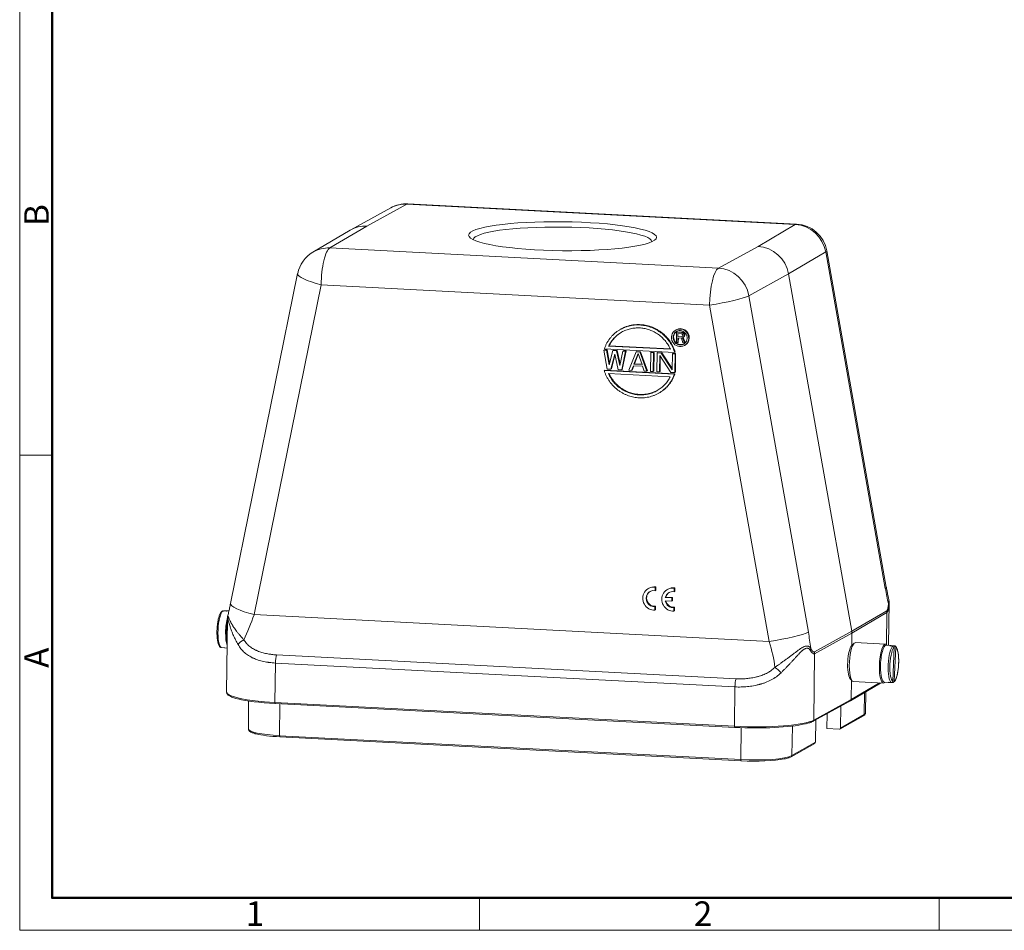
# Model space of a CAD drawing. Units: millimetres. Extents: x 2051 to 2645, y 481 to 901.
# Drawn here: x 2051 to 2263, y 481 to 677 of the extents above; entities that cross this region are included whole.
import ezdxf

# ---------------------------------------------------------------- set-up
doc = ezdxf.new("R2010")
doc.units = ezdxf.units.MM
doc.header["$LTSCALE"] = 65.395
doc.layers.add('1', color=7, linetype='CONTINUOUS', true_color=0xffffff)
doc.layers.add('Dim', color=3, linetype='CONTINUOUS', lineweight=15)
doc.layers.add('图框', color=7, linetype='CONTINUOUS', lineweight=20)
doc.styles.add('Romans字体', font='romans.shx', dxfattribs={"width": 0.75})

# ---------------------------------------------------------------- blocks, each defined once
blk = doc.blocks.new('A4图框-NEW')
at = {"layer": '图框', "color": 1, "lineweight": 18}
for p, q in [((833.41, 690.53), (833.41, 480.53)), ((833.41, 480.53), (1130.41, 480.53))]:
    blk.add_line(p, q, dxfattribs=at)
at = {"layer": '图框', "lineweight": 50}
for p, q in [((836.91, 484.02), (836.91, 675.02)), ((836.85, 484.03), (1126.93, 484.03))]:
    blk.add_line(p, q, dxfattribs=at)
at = {"layer": '图框', "color": 6}
for p, q in [((836.91, 531.71), (833.41, 531.71)), ((882.95, 484.03), (882.95, 480.53)), ((932.48, 484.03), (932.48, 480.53))]:
    blk.add_line(p, q, dxfattribs=at)
at = {"layer": '图框', "color": 6, "char_height": 2.65, "width": 2.5579, "attachment_point": 1, "rotation": 90, "style": 'Romans字体'}
for s, insert in [('B', (833.9, 556.37)), ('A', (833.9, 508.79))]:
    blk.add_mtext(s, dxfattribs=dict(at, insert=insert))
at = {"layer": '图框', "color": 6, "char_height": 2.65, "width": 2.5579, "attachment_point": 1, "style": 'Romans字体'}
for s, insert in [('1', (857.76, 483.65)), ('2', (906.03, 483.65))]:
    blk.add_mtext(s, dxfattribs=dict(at, insert=insert))

msp = doc.modelspace()

# ---------------------------------------------------------------- linework, layer by layer
at = {"layer": '1', "color": 0, "linetype": 'Continuous', "lineweight": 20}
for p, q in [((2134.05, 636.94), (2125.49, 632.24)), ((2217.76, 632.58), (2134.05, 636.94)), ((2218.05, 632.66), (2134.33, 637.01)), ((2130.6, 636.16), (2122.04, 631.46)), ((2125.49, 632.24), (2117.49, 627.52)), ((2209.76, 627.86), (2217.76, 632.58)), ((2121.87, 631.36), (2113.86, 626.63)), ((2117.49, 627.52), (2201.21, 623.17)), ((2201.21, 623.17), (2209.76, 627.86)), ((2216.34, 621.92), (2224.35, 626.65)), ((2237.18, 554.18), (2224.35, 626.65)), ((2237.4, 554.42), (2224.57, 626.89)), ((2110.56, 622), (2096.1, 550.95)), ((2207.77, 617.22), (2216.34, 621.92)), ((2216.34, 621.92), (2229.96, 544.94)), ((2115.62, 619.58), (2101.16, 548.53)), ((2115.62, 619.58), (2199.33, 615.23)), ((2207.77, 617.22), (2220.6, 544.75)), ((2212.16, 542.76), (2199.33, 615.23)), ((2180.17, 610.01), (2180.04, 609.94)), ((2192.14, 609.91), (2192.01, 609.84)), ((2192.14, 609.91), (2192.14, 609.91)), ((2192.18, 607.17), (2192.2, 609.38)), ((2192.33, 609.45), (2192.2, 609.38)), ((2193.28, 609.33), (2192.2, 609.38)), ((2192.33, 609.45), (2193.41, 609.4)), ((2192.49, 608.44), (2192.5, 609.07)), ((2193.24, 609.03), (2192.5, 609.07)), ((2193.37, 608.99), (2193.24, 609.03)), ((2193.41, 609.4), (2193.28, 609.33)), ((2193.51, 609.27), (2193.28, 609.33)), ((2193.46, 608.91), (2193.37, 608.99)), ((2193.41, 609.4), (2193.64, 609.34)), ((2193.55, 608.79), (2193.46, 608.91)), ((2193.64, 609.34), (2193.51, 609.27)), ((2193.69, 609.12), (2193.51, 609.27)), ((2193.64, 609.34), (2193.82, 609.19)), ((2193.82, 609.19), (2193.69, 609.12)), ((2193.82, 608.92), (2193.69, 609.12)), ((2193.82, 609.19), (2193.95, 608.99)), ((2193.95, 608.99), (2193.82, 608.92)), ((2193.87, 608.78), (2193.82, 608.92)), ((2193.95, 608.99), (2193.99, 608.85)), ((2192.45, 607.15), (2192.18, 607.17)), ((2192.46, 608.14), (2192.45, 607.15)), ((2192.58, 607.23), (2192.45, 607.15)), ((2193.23, 608.1), (2192.46, 608.14)), ((2193.29, 608.4), (2192.47, 608.44)), ((2192.59, 608.14), (2192.58, 607.23)), ((2193.58, 607.1), (2193.23, 608.1)), ((2193.29, 608.4), (2193.48, 608.5)), ((2193.48, 608.5), (2193.55, 608.59)), ((2193.5, 608.18), (2193.68, 608.27)), ((2193.5, 608.18), (2193.89, 607.08)), ((2193.56, 608.73), (2193.55, 608.79)), ((2193.55, 608.59), (2193.56, 608.64)), ((2193.56, 608.64), (2193.56, 608.73)), ((2193.89, 607.08), (2193.58, 607.1)), ((2193.63, 608.25), (2194.02, 607.15)), ((2193.68, 608.27), (2193.82, 608.45)), ((2193.81, 608.34), (2193.68, 608.27)), ((2193.94, 608.52), (2193.81, 608.34)), ((2193.82, 608.45), (2193.86, 608.59)), ((2193.94, 608.52), (2193.82, 608.45)), ((2193.86, 608.59), (2193.87, 608.78)), ((2193.99, 608.66), (2193.86, 608.59)), ((2193.99, 608.85), (2193.87, 608.78)), ((2194.02, 607.15), (2193.89, 607.08)), ((2193.99, 608.66), (2193.94, 608.52)), ((2193.99, 608.85), (2193.99, 608.66)), ((2176.68, 605.58), (2176.55, 605.51)), ((2176.55, 605.51), (2177.13, 605.48)), ((2177.28, 601.42), (2176.55, 605.51)), ((2191.77, 605.02), (2176.66, 605.81)), ((2176.68, 605.58), (2177.26, 605.55)), ((2177.26, 605.55), (2177.13, 605.48)), ((2177.13, 605.48), (2177.68, 602.35)), ((2177.26, 605.55), (2177.76, 602.67)), ((2177.7, 606.47), (2177.57, 606.4)), ((2190.87, 605.7), (2177.57, 606.4)), ((2177.68, 602.35), (2178.49, 605.41)), ((2190.83, 605.79), (2177.7, 606.47)), ((2178.62, 605.48), (2178.49, 605.41)), ((2178.49, 605.41), (2179.27, 605.37)), ((2178.62, 605.48), (2179.39, 605.44)), ((2179.39, 605.44), (2179.27, 605.37)), ((2179.27, 605.37), (2180.01, 602.23)), ((2179.39, 605.44), (2180.07, 602.56)), ((2180.01, 602.23), (2180.62, 605.3)), ((2181.21, 605.27), (2180.38, 601.26)), ((2181.33, 605.34), (2180.51, 601.33)), ((2180.75, 605.37), (2180.62, 605.3)), ((2181.21, 605.27), (2180.62, 605.3)), ((2180.75, 605.37), (2181.33, 605.34)), ((2181.21, 605.27), (2181.33, 605.34)), ((2181.93, 601.18), (2183.53, 605.15)), ((2183.02, 602.5), (2183.92, 604.78)), ((2183.15, 602.57), (2183.96, 604.65)), ((2183.66, 605.22), (2183.53, 605.15)), ((2183.53, 605.15), (2184.31, 605.11)), ((2183.66, 605.22), (2184.44, 605.18)), ((2183.92, 604.78), (2184.76, 602.41)), ((2184.44, 605.18), (2184.31, 605.11)), ((2184.31, 605.11), (2185.81, 600.97)), ((2184.44, 605.18), (2185.94, 601.05)), ((2186.59, 600.93), (2186.64, 604.99)), ((2186.76, 605.06), (2186.64, 604.99)), ((2186.64, 604.99), (2187.22, 604.95)), ((2186.76, 605.06), (2187.35, 605.03)), ((2187.22, 604.95), (2187.17, 600.9)), ((2187.35, 605.03), (2187.22, 604.95)), ((2187.35, 605.03), (2187.3, 600.98)), ((2187.95, 600.86), (2187.99, 604.91)), ((2188.12, 604.99), (2187.99, 604.91)), ((2187.99, 604.91), (2188.87, 604.87)), ((2188.12, 604.99), (2189, 604.94)), ((2189, 604.94), (2188.87, 604.87)), ((2188.87, 604.87), (2191.25, 601.3)), ((2189, 604.94), (2191.26, 601.56)), ((2191.25, 601.3), (2191.29, 604.74)), ((2191.42, 604.82), (2191.29, 604.74)), ((2191.87, 604.71), (2191.29, 604.74)), ((2191.42, 604.82), (2192, 604.79)), ((2191.77, 605.02), (2191.9, 605.1)), ((2191.87, 604.71), (2191.83, 600.66)), ((2191.87, 604.71), (2192, 604.79)), ((2192, 604.79), (2191.96, 600.73)), ((2193.91, 606.49), (2194.04, 606.57)), ((2178.87, 604.61), (2178.06, 601.38)), ((2178.92, 604.38), (2178.18, 601.45)), ((2179.61, 601.3), (2178.87, 604.61)), ((2183.02, 602.5), (2183.15, 602.57)), ((2184.73, 602.49), (2183.15, 602.57)), ((2188.57, 604.37), (2188.53, 600.83)), ((2190.95, 600.71), (2188.57, 604.37)), ((2188.7, 604.17), (2188.66, 600.91)), ((2176.6, 601.15), (2176.73, 601.22)), ((2176.6, 601.15), (2191.72, 600.36)), ((2176.73, 601.22), (2191.85, 600.43)), ((2178.06, 601.38), (2177.28, 601.42)), ((2177.5, 600.47), (2190.81, 599.78)), ((2178.18, 601.45), (2178.06, 601.38)), ((2180.38, 601.26), (2179.61, 601.3)), ((2180.51, 601.33), (2180.38, 601.26)), ((2182.52, 601.15), (2181.93, 601.18)), ((2182.92, 602.16), (2182.52, 601.15)), ((2182.65, 601.22), (2182.52, 601.15)), ((2183.01, 602.16), (2182.65, 601.22)), ((2184.86, 602.06), (2182.92, 602.16)), ((2184.76, 602.41), (2183.02, 602.5)), ((2185.23, 601), (2184.86, 602.06)), ((2185.81, 600.97), (2185.23, 601)), ((2185.94, 601.05), (2185.81, 600.97)), ((2187.17, 600.9), (2186.59, 600.93)), ((2187.17, 600.9), (2187.3, 600.98)), ((2188.53, 600.83), (2187.95, 600.86)), ((2188.66, 600.91), (2188.53, 600.83)), ((2191.83, 600.66), (2190.95, 600.71)), ((2191.85, 600.43), (2191.72, 600.36)), ((2191.96, 600.73), (2191.83, 600.66)), ((2188.33, 596.23), (2188.46, 596.3)), ((2186.21, 554.22), (2186.08, 554.15)), ((2187.58, 554.42), (2187.71, 554.5)), ((2187.58, 553.68), (2187.58, 554.42)), ((2187.58, 553.68), (2187.7, 553.75)), ((2187.7, 553.75), (2187.71, 554.5)), ((2190.31, 554.01), (2190.19, 553.94)), ((2191.68, 553.46), (2191.69, 554.21)), ((2191.69, 554.21), (2191.82, 554.28)), ((2191.81, 553.54), (2191.82, 554.28)), ((2189.77, 552.22), (2189.9, 552.29)), ((2191.19, 552.15), (2189.77, 552.22)), ((2191.31, 552.22), (2189.9, 552.29)), ((2191.18, 551.41), (2191.19, 552.15)), ((2191.19, 552.15), (2191.31, 552.22)), ((2191.3, 551.48), (2191.31, 552.22)), ((2191.68, 553.46), (2191.81, 553.54)), ((2187.53, 549.51), (2187.54, 550.25)), ((2187.53, 549.51), (2187.66, 549.58)), ((2187.54, 550.25), (2187.67, 550.33)), ((2187.66, 549.58), (2187.67, 550.33)), ((2189.77, 551.48), (2191.18, 551.41)), ((2191.18, 551.41), (2191.3, 551.48)), ((2191.64, 550.04), (2191.77, 550.11)), ((2191.64, 549.29), (2191.64, 550.04)), ((2191.76, 549.37), (2191.77, 550.11)), ((2237.89, 541.93), (2237.99, 551.08)), ((2095.12, 549.28), (2094.44, 549.32)), ((2094.74, 549.34), (2095.19, 549.32)), ((2095.43, 547.71), (2095.25, 531.84)), ((2095.74, 549.32), (2095.3, 549.34)), ((2095.43, 547.74), (2095.43, 547.73)), ((2101.16, 548.53), (2212.16, 542.76)), ((2191.64, 549.29), (2191.76, 549.37)), ((2229.96, 544.94), (2237.5, 549.37)), ((2237.53, 548.99), (2230, 544.57)), ((2237.46, 542.01), (2237.53, 548.99)), ((2221.91, 540.5), (2229.96, 544.94)), ((2230, 544.57), (2221.94, 540.12)), ((2229.97, 541.91), (2230, 544.57)), ((2094.1, 541.42), (2094.77, 541.38)), ((2094.89, 541.35), (2095.36, 541.32)), ((2230.44, 542.37), (2229.94, 541.89)), ((2237.2, 542.16), (2230.72, 542.5)), ((2238.35, 541.9), (2237.38, 541.95)), ((2237.51, 541.94), (2237.47, 542)), ((2238.84, 541.81), (2238.16, 541.84)), ((2238.46, 541.83), (2238.46, 541.87)), ((2238.46, 541.87), (2239.14, 541.83)), ((2239.11, 541.49), (2238.8, 534.2)), ((2239.1, 534.22), (2239.42, 541.51)), ((2205.03, 534.72), (2106, 539.87)), ((2221.78, 525.81), (2221.94, 540.12)), ((2105.66, 529.64), (2105.75, 538.11)), ((2204.79, 532.97), (2105.75, 538.11)), ((2229.57, 534.8), (2230.02, 534.27)), ((2204.69, 524.49), (2204.79, 532.97)), ((2229.69, 529.99), (2236.16, 533.8)), ((2229.83, 530.23), (2229.88, 534.43)), ((2235.91, 533.82), (2229.83, 530.23)), ((2230.29, 534.11), (2236.76, 533.77)), ((2236.96, 533.96), (2237.93, 533.91)), ((2236.96, 533.96), (2236.96, 533.96)), ((2237.04, 533.9), (2237.1, 533.96)), ((2237.82, 533.95), (2238.49, 533.91)), ((2238.8, 533.93), (2238.63, 533.94)), ((2232.59, 527), (2232.69, 531.75)), ((2232.89, 527.35), (2232.99, 531.93)), ((2100, 529.93), (2099.99, 523.88)), ((2204.69, 524.49), (2105.66, 529.64)), ((2105.72, 529.38), (2204.75, 524.23)), ((2106.74, 529.33), (2106.68, 522.46)), ((2221.64, 525.56), (2229.69, 529.98)), ((2229.83, 530.23), (2221.78, 525.81)), ((2227.61, 528.84), (2227.51, 524.11)), ((2224.62, 527.2), (2224.61, 523.97)), ((2227.37, 523.87), (2232.45, 526.76)), ((2232.59, 527), (2227.51, 524.11)), ((2206.09, 524.18), (2206.03, 517.3)), ((2217.17, 524.53), (2217.04, 518.16)), ((2222.12, 521.05), (2222.22, 525.88)), ((2106.68, 522.46), (2206.03, 517.3)), ((2106.74, 522.21), (2206.09, 517.04)), ((2227.22, 523.84), (2224.61, 523.97)), ((2216.9, 517.92), (2221.98, 520.81)), ((2217.04, 518.16), (2222.12, 521.05))]:
    msp.add_line(p, q, dxfattribs=at)
for centre, start, end in [((2133.97, 630.02), 87.0239, 118.7513), ((2217.68, 625.67), 10.0388, 87.0239), ((2117.42, 620.6), 120.5514, 168.497)]:
    msp.add_arc(centre, 7, start, end, dxfattribs=at)
for centre, major_axis, ratio, start_param, end_param in [((2133.97, 630.02), (3.37, -6.14), 0.953134, 2.607647, 3.141594), ((2133.97, 630.02), (0.36, 6.99), 0.251952, 6.283171, 6.442975), ((2125.42, 625.33), (-3.46, 6.08), 0.955429, 5.734231, 6.298211), ((2217.68, 625.67), (-0.36, -6.99), 0.251952, 3.141578, 3.301382), ((2217.68, 625.67), (3.56, -6.03), 0.957614, 1.198813, 2.57763), ((2167.62, 629.06), (-19.25, 0.22), 0.153977, 3.148431, 6.276378), ((2117.42, 620.6), (-3.56, 6.03), 0.957614, 5.719223, 6.283202), ((2117.42, 620.6), (0.36, 6.99), 0.251952, 0.159789, 1.730586), ((2209.68, 620.95), (-3.46, 6.08), 0.955429, 4.355414, 5.734231), ((2217.68, 625.67), (-6.89, -1.22), 0.103074, 2.868415, 3.141607), ((2117.42, 620.6), (-6.86, 1.4), 0.199223, 0.000016, 1.34652), ((2201.13, 616.25), (-0.36, -6.99), 0.251952, 3.301382, 4.872178), ((2201.13, 616.25), (-3.37, 6.14), 0.953134, 4.370422, 5.74924), ((2201.13, 616.25), (-6.89, -1.22), 0.103074, 1.288892, 2.850962), ((2193.09, 608.24), (0.78, -1.36), 0.955411, 3.190909, 6.233934), ((2193.09, 608.24), (-0.95, 1.67), 0.955411, 4.163821, 6.283185), ((2193.09, 608.24), (-0.95, 1.67), 0.955411, 3.141527, 4.163821), ((2187.32, 551.98), (1.24, -2.17), 0.955411, 2.492857, 5.834785), ((2187.32, 551.98), (-0.87, 1.52), 0.955411, 5.59127, 9.019558), ((2187.44, 552.05), (1.24, -2.17), 0.955411, 2.492857, 3.141609), ((2191.42, 551.76), (1.24, -2.17), 0.955411, 2.492857, 5.834785), ((2191.55, 551.84), (1.24, -2.17), 0.955411, 2.492857, 3.141609), ((2230.51, 553.2), (-6.89, -1.22), 0.103074, 2.868415, 3.141607), ((2241.28, 556.59), (-2.46, 16.63), 0.263452, 1.677523, 1.884441), ((2187.44, 552.05), (-0.87, 1.52), 0.955411, 0.044202, 2.736372), ((2191.42, 551.76), (-0.87, 1.52), 0.955411, 5.59127, 7.089453), ((2191.55, 551.84), (-0.87, 1.52), 0.955411, 0.044184, 0.806268), ((2102.96, 549.55), (-6.86, 1.4), 0.199223, 0.000016, 1.34652), ((2191.42, 551.76), (-0.87, 1.52), 0.955411, 1.238189, 2.736372), ((2191.55, 551.84), (-0.87, 1.52), 0.955411, 1.285616, 2.736372), ((2236.87, 552.54), (-0.48, 3.26), 0.268355, 3.325471, 4.126416), ((2094.42, 545.38), (0.21, 3.99), 0.251952, 0.184226, 3.024682), ((2096.06, 545.29), (0.21, 3.99), 0.251952, 0.857223, 2.599138), ((2095.1, 545.34), (0.21, 3.99), 0.251952, 0.000001, 0.184226), ((2098.86, 547.13), (3.62, 9.31), 0.167496, 4.332524, 4.927467), ((2096.26, 545.28), (0.22, 4.19), 0.251952, 1.08008, 2.381092), ((2099.38, 542.25), (1.8, 0.88), 0.479458, 1.565281, 2.468006), ((2213.96, 543.78), (-6.89, -1.22), 0.103074, 1.288892, 2.850962), ((2216.22, 542.34), (-2.45, 16.62), 0.280018, 4.609023, 4.816049), ((2228.06, 544.67), (-0.99, 1.74), 0.955434, 4.163493, 4.355472), ((2095.1, 545.34), (0.21, 3.99), 0.251952, 3.024682, 3.141593), ((2209.58, 541.38), (-2.84, 9.61), 0.286382, 4.176674, 4.771617), ((2221.41, 543.75), (-0.47, 3.26), 0.28503, 2.371717, 3.172661), ((2230, 538.33), (0.19, 3.67), 0.251952, 0.263462, 2.878151), ((2230.5, 538.3), (-0.22, -4.19), 0.251952, 3.141652, 6.283146), ((2236.98, 537.97), (-0.22, -4.19), 0.251952, 2.878151, 4.872178), ((2237.17, 537.96), (-0.21, -3.99), 0.251952, 3.141553, 4.872178), ((2238.82, 537.87), (-0.21, -3.99), 0.251952, 3.325818, 6.166274), ((2238.14, 537.91), (-0.21, -3.99), 0.251952, 3.024682, 3.325818), ((2239.11, 537.86), (-0.19, -3.7), 0.251952, 3.338131, 3.968129), ((2239.11, 537.86), (-0.19, -3.7), 0.251952, 0.196539, 3.012368), ((2106.27, 538.41), (-0.1, -2), 0.251952, 3.902079, 4.872178), ((2239.11, 537.86), (-0.19, -3.7), 0.251952, 3.968129, 5.498753), ((2213.81, 536.3), (1.5, -1.32), 0.210359, 1.124491, 2.027215), ((2236.98, 537.97), (-0.22, -4.19), 0.251952, 4.872178, 6.283185), ((2237.17, 537.96), (-0.21, -3.99), 0.251952, 4.872178, 6.283185), ((2205.3, 533.26), (-0.1, -2), 0.251952, 3.902079, 4.872178), ((2239.11, 537.86), (-0.19, -3.7), 0.251952, 5.498753, 6.153961), ((2236.98, 537.97), (-0.22, -4.19), 0.251952, 0, 0.263462), ((2238.14, 537.91), (-0.21, -3.99), 0.251952, 6.166274, 6.400093), ((2109.25, 531.68), (14, -0.16), 0.153977, 3.141604, 4.454548), ((2109.25, 531.39), (13.7, -0.16), 0.153977, 3.711931, 4.454548), ((2105.73, 529.68), (-0.016, -0.3), 0.251952, 4.872178, 6.283171), ((2229.54, 530.25), (-0.148, 0.261), 0.955428, 3.126871, 4.163449), ((2232.3, 527.02), (0.148, -0.261), 0.955411, 0.000011, 1.013502), ((2223.89, 527.46), (9, -0.1), 0.153977, 6.025345, 6.281826), ((2208.28, 526.53), (14, -0.16), 0.153977, 4.454548, 6.016618), ((2204.77, 524.53), (-0.016, -0.3), 0.251952, 4.872178, 6.283171), ((2204.77, 524.53), (-0.016, -0.3), 0.251952, 6.283171, 6.442975), ((2208.28, 526.24), (13.7, -0.16), 0.153977, 4.454548, 5.719556), ((2221.49, 525.83), (0.144, -0.263), 0.953176, 6.282779, 7.319774), ((2227.22, 524.13), (-0.148, 0.261), 0.955411, 2.593025, 4.155094), ((2108.99, 523.78), (-9, 0.1), 0.153977, 0.001365, 1.312956), ((2108.99, 523.48), (8.7, -0.1), 0.153977, 3.709034, 4.454548), ((2106.76, 522.51), (-0.016, -0.3), 0.251952, 4.880905, 6.28318), ((2221.83, 521.07), (0.148, -0.261), 0.955411, 0.000011, 1.013502), ((2208.34, 518.61), (-9, 0.1), 0.153977, 1.312956, 2.883752), ((2216.75, 518.18), (0.148, -0.261), 0.955411, 6.282855, 7.296687), ((2206.11, 517.34), (0.016, 0.3), 0.251952, 1.739312, 3.141587), ((2206.11, 517.34), (0.016, 0.3), 0.251952, 3.141587, 3.301382), ((2208.34, 518.32), (8.7, -0.1), 0.153977, 4.454548, 5.652575)]:
    msp.add_ellipse(centre, major_axis=major_axis, ratio=ratio, start_param=start_param, end_param=end_param, dxfattribs=at)
for centre, major_axis, ratio in [((2167.63, 630.05), (20.25, -0.23), 0.153977), ((2192.96, 608.17), (-0.95, 1.67), 0.955411), ((2192.96, 608.17), (-0.78, 1.36), 0.955411)]:
    msp.add_ellipse(centre, major_axis=major_axis, ratio=ratio, dxfattribs=at)
at = {"layer": '1', "color": 0, "linetype": 'Continuous', "lineweight": 20, "extrusion": (-2e-16, -5e-16, -1)}
msp.add_rational_spline([(2180.17, 610.01), (2182.12, 611.12), (2184.41, 611), (2190.23, 610.7), (2191.9, 605.1)], [0.864240926778, 0.893115410729, 1, 0.766356523212, 0.905471927402], degree=2, knots=[0, 0, 0, 0.313879, 0.313879, 1, 1, 1], dxfattribs=at)
at = {"layer": '1', "color": 0, "linetype": 'Continuous', "lineweight": 20, "extrusion": (0, 2e-16, -1)}
msp.add_rational_spline([(2176.66, 605.81), (2178.45, 611.23), (2184.28, 610.93), (2190.1, 610.63), (2191.77, 605.02)], [0.905471927402, 0.766356523213, 1, 0.766356523212, 0.905471927402], degree=2, knots=[0, 0, 0, 0.5, 0.5, 1, 1, 1], dxfattribs=at)
at = {"layer": '1', "color": 0, "linetype": 'Continuous', "lineweight": 20, "extrusion": (0, -6e-16, -1)}
msp.add_rational_spline([(2177.57, 606.4), (2179.56, 610.53), (2184.27, 610.29), (2188.98, 610.04), (2190.87, 605.7)], [0.882021863337, 0.78898473482, 1, 0.78898473482, 0.882021863337], degree=2, knots=[0, 0, 0, 0.5, 0.5, 1, 1, 1], dxfattribs=at)
at = {"layer": '1', "color": 0, "linetype": 'Continuous', "lineweight": 20, "extrusion": (2.3e-15, -2.4e-15, -1)}
msp.add_rational_spline([(2180.48, 609.45), (2178.62, 608.39), (2177.7, 606.47)], [0.864080538247, 0.836241781308, 0.882021863337], degree=2, dxfattribs=at)
at = {"layer": '1', "color": 0, "linetype": 'Continuous', "lineweight": 20, "extrusion": (0, -3e-16, -1)}
msp.add_rational_spline([(2191.72, 600.36), (2189.93, 594.94), (2184.1, 595.24), (2178.27, 595.54), (2176.6, 601.15)], [0.905471927402, 0.766356523212, 1, 0.766356523212, 0.905471927402], degree=2, knots=[0, 0, 0, 0.5, 0.5, 1, 1, 1], dxfattribs=at)
at = {"layer": '1', "color": 0, "linetype": 'Continuous', "lineweight": 20, "extrusion": (-1e-16, -1.1e-15, -1)}
msp.add_rational_spline([(2190.81, 599.78), (2188.82, 595.64), (2184.11, 595.88), (2179.4, 596.13), (2177.5, 600.47)], [0.882021863337, 0.78898473482, 1, 0.78898473482, 0.882021863337], degree=2, knots=[0, 0, 0, 0.5, 0.5, 1, 1, 1], dxfattribs=at)
at = {"layer": '1', "color": 0, "linetype": 'Continuous', "lineweight": 20, "extrusion": (-5e-16, -1.9e-15, -1)}
msp.add_rational_spline([(2177.67, 600.45), (2179.59, 596.2), (2184.24, 595.96), (2186.28, 595.85), (2188.03, 596.8)], [0.880006231362, 0.791312496964, 1, 0.896200272155, 0.865972636859], degree=2, knots=[0, 0, 0, 0.667827, 0.667827, 1, 1, 1], dxfattribs=at)
at = {"layer": '1', "color": 0, "linetype": 'Continuous', "lineweight": 20, "extrusion": (-1.2e-15, 1.1e-15, -1)}
msp.add_rational_spline([(2191.85, 600.43), (2190.95, 597.72), (2188.46, 596.3)], [0.905471927402, 0.829997473273, 0.864240926778], degree=2, dxfattribs=at)
at = {"layer": '1', "color": 0, "linetype": 'Continuous', "lineweight": 20, "extrusion": (-3.6723e-12, -7.417e-13, -1)}
msp.add_open_spline([(2237.93, 551.83), (2237.88, 552.06), (2237.76, 552.58), (2237.59, 553.41), (2237.47, 554.05), (2237.41, 554.38), (2237.4, 554.42)], degree=3, knots=[0, 0, 0, 0, 0.272023, 0.624395, 0.960943, 1, 1, 1, 1], dxfattribs=at)
at = {"layer": '1', "color": 0, "linetype": 'Continuous', "lineweight": 20, "extrusion": (-7.1e-14, 5.6e-15, -1)}
msp.add_open_spline([(2237.93, 551.84), (2237.93, 551.82), (2237.93, 551.8), (2237.94, 551.77), (2237.94, 551.76), (2237.94, 551.74), (2237.94, 551.71), (2237.94, 551.68), (2237.94, 551.6), (2237.94, 551.55), (2237.94, 551.47), (2237.93, 551.43), (2237.93, 551.37), (2237.93, 551.34), (2237.92, 551.24), (2237.9, 551.09), (2237.88, 550.92), (2237.87, 550.84)], degree=3, knots=[0, 0, 0, 0, 0.111901, 0.111901, 0.156306, 0.156306, 0.20071, 0.28952, 0.28952, 0.46714, 0.46714, 0.55595, 0.55595, 0.64476, 0.64476, 0.82238, 1, 1, 1, 1], dxfattribs=at)
at = {"layer": '1', "color": 0, "linetype": 'Continuous', "lineweight": 20, "extrusion": (-8.85e-14, -8e-15, -1)}
msp.add_open_spline([(2237.99, 551.06), (2237.99, 551.08), (2237.99, 551.19), (2237.99, 551.36), (2237.97, 551.6), (2237.94, 551.76), (2237.93, 551.83)], degree=3, knots=[0, 0, 0, 0, 0.095639, 0.439635, 0.77072, 1, 1, 1, 1], dxfattribs=at)
at = {"layer": '1', "color": 0, "linetype": 'Continuous', "lineweight": 20, "extrusion": (-3.3041e-12, 7.413e-13, -1)}
msp.add_open_spline([(2096.1, 550.95), (2096.06, 550.78), (2095.96, 550.3), (2095.79, 549.5), (2095.62, 548.75), (2095.51, 548.33), (2095.49, 548.23)], degree=3, knots=[0, 0, 0, 0, 0.184486, 0.53485, 0.885737, 1, 1, 1, 1], dxfattribs=at)
at = {"layer": '1', "color": 0, "linetype": 'Continuous', "lineweight": 20, "extrusion": (-4e-16, 1e-16, -1)}
msp.add_open_spline([(2237.96, 550.52), (2237.94, 550.31), (2237.91, 549.92), (2237.82, 549.46), (2237.7, 549.13), (2237.59, 549.03), (2237.53, 548.99)], degree=3, knots=[0, 0, 0, 0, 0.28155, 0.537153, 0.773741, 1, 1, 1, 1], dxfattribs=at)
at = {"layer": '1', "color": 0, "linetype": 'Continuous', "lineweight": 20, "extrusion": (6.954e-13, 2.065e-13, -1)}
msp.add_open_spline([(2237.96, 550.52), (2237.96, 550.57), (2237.94, 550.68), (2237.9, 550.79), (2237.87, 550.84)], degree=3, dxfattribs=at)
at = {"layer": '1', "color": 0, "linetype": 'Continuous', "lineweight": 20, "extrusion": (3.51e-14, -1.8e-15, -1)}
msp.add_open_spline([(2237.99, 551.08), (2237.99, 551.07), (2237.99, 551.05), (2237.99, 551.03), (2237.99, 551), (2237.99, 550.98), (2237.98, 550.9), (2237.98, 550.83), (2237.97, 550.68), (2237.97, 550.6), (2237.96, 550.52)], degree=3, knots=[0, 0, 0, 0, 0.035308, 0.131777, 0.131777, 0.228246, 0.228246, 0.614123, 0.614123, 1, 1, 1, 1], dxfattribs=at)
at = {"layer": '1', "color": 0, "linetype": 'Continuous', "lineweight": 20}
msp.add_open_spline([(2237.99, 551.1), (2237.99, 551.09), (2237.99, 551.08), (2237.99, 551.08)], degree=3, dxfattribs=at)
at = {"layer": '1', "color": 0, "linetype": 'Continuous', "lineweight": 20, "extrusion": (1.45e-14, -5e-15, -1)}
msp.add_open_spline([(2094.27, 549.27), (2094.24, 549.25), (2094.16, 549.19), (2094.03, 549.04), (2093.88, 548.81), (2093.74, 548.51), (2093.62, 548.15), (2093.51, 547.75), (2093.41, 547.31), (2093.33, 546.85), (2093.28, 546.51), (2093.26, 546.32), (2093.26, 546.3)], degree=3, knots=[0, 0, 0, 0, 0.046971, 0.150802, 0.269387, 0.394809, 0.516827, 0.636202, 0.754032, 0.870959, 0.987352, 1, 1, 1, 1], dxfattribs=at)
at = {"layer": '1', "color": 0, "linetype": 'Continuous', "lineweight": 20, "extrusion": (2.117e-13, -7.013e-13, -1)}
msp.add_open_spline([(2094.44, 549.32), (2094.42, 549.32), (2094.4, 549.32), (2094.37, 549.31), (2094.36, 549.31), (2094.35, 549.3), (2094.34, 549.3), (2094.31, 549.29), (2094.29, 549.28), (2094.27, 549.27), (2094.27, 549.27), (2094.27, 549.27)], degree=3, knots=[0, 0, 0, 0, 0.318865, 0.318865, 0.478297, 0.478297, 0.63773, 0.63773, 0.956595, 0.956595, 1, 1, 1, 1], dxfattribs=at)
at = {"layer": '1', "color": 0, "linetype": 'Continuous', "lineweight": 20, "extrusion": (-3.131e-13, 1.31e-12, -1)}
msp.add_open_spline([(2094.6, 549.31), (2094.6, 549.31), (2094.6, 549.31), (2094.61, 549.31), (2094.62, 549.32), (2094.65, 549.33), (2094.67, 549.33), (2094.71, 549.34), (2094.72, 549.34), (2094.74, 549.34)], degree=3, knots=[0, 0, 0, 0, 0.036052, 0.036052, 0.228841, 0.228841, 0.614421, 0.614421, 1, 1, 1, 1], dxfattribs=at)
at = {"layer": '1', "color": 0, "linetype": 'Continuous', "lineweight": 20, "extrusion": (-2.27e-13, 2.74e-14, -1)}
msp.add_open_spline([(2095.49, 548.23), (2095.48, 548.18), (2095.46, 548.08), (2095.44, 547.93), (2095.43, 547.8), (2095.43, 547.74), (2095.43, 547.71)], degree=3, knots=[0, 0, 0, 0, 0.229965, 0.504417, 0.766067, 1, 1, 1, 1], dxfattribs=at)
at = {"layer": '1', "color": 0, "linetype": 'Continuous', "lineweight": 20, "extrusion": (-4.36e-14, -1.64e-14, -1)}
msp.add_open_spline([(2097.71, 542.1), (2097.62, 542.27), (2097.53, 542.43), (2097.36, 542.75), (2097.27, 542.92), (2097.11, 543.24), (2097.03, 543.4), (2096.87, 543.73), (2096.8, 543.89), (2096.66, 544.21), (2096.59, 544.37), (2096.45, 544.69), (2096.39, 544.85), (2096.27, 545.17), (2096.21, 545.33), (2096.13, 545.57), (2096.1, 545.64), (2096.05, 545.8), (2096.02, 545.88), (2095.95, 546.11), (2095.9, 546.26), (2095.81, 546.56), (2095.77, 546.7), (2095.71, 546.9), (2095.69, 546.97), (2095.67, 547.07), (2095.66, 547.1), (2095.64, 547.16), (2095.63, 547.19), (2095.61, 547.28), (2095.59, 547.34), (2095.56, 547.44), (2095.55, 547.49), (2095.53, 547.56), (2095.52, 547.58), (2095.51, 547.61), (2095.51, 547.62), (2095.51, 547.64), (2095.49, 547.68), (2095.48, 547.72), (2095.46, 547.76), (2095.46, 547.78), (2095.45, 547.79), (2095.45, 547.79), (2095.44, 547.8), (2095.44, 547.8), (2095.44, 547.8), (2095.44, 547.79), (2095.43, 547.78), (2095.43, 547.75), (2095.43, 547.74), (2095.43, 547.74)], degree=3, knots=[0, 0, 0, 0, 0.068348, 0.068348, 0.136696, 0.136696, 0.205044, 0.205044, 0.273392, 0.273392, 0.34174, 0.34174, 0.410088, 0.410088, 0.478436, 0.478436, 0.51261, 0.51261, 0.546784, 0.546784, 0.615132, 0.615132, 0.68348, 0.68348, 0.717654, 0.717654, 0.734741, 0.734741, 0.751828, 0.751828, 0.786002, 0.786002, 0.820176, 0.820176, 0.837263, 0.837263, 0.845807, 0.845807, 0.85435, 0.888524, 0.888524, 0.922698, 0.922698, 0.939785, 0.939785, 0.948329, 0.948329, 0.956872, 0.991046, 0.991046, 1, 1, 1, 1], dxfattribs=at)
at = {"layer": '1', "color": 0, "linetype": 'Continuous', "lineweight": 20, "extrusion": (-1.66e-14, -1.07e-14, -1)}
msp.add_open_spline([(2098.97, 543.12), (2098.82, 543.28), (2098.68, 543.43), (2098.4, 543.74), (2098.27, 543.9), (2098.01, 544.2), (2097.88, 544.35), (2097.63, 544.65), (2097.51, 544.81), (2097.29, 545.11), (2097.18, 545.26), (2096.97, 545.56), (2096.87, 545.7), (2096.72, 545.93), (2096.67, 546), (2096.58, 546.15), (2096.54, 546.22), (2096.45, 546.37), (2096.41, 546.44), (2096.33, 546.59), (2096.29, 546.66), (2096.17, 546.87), (2096.1, 547.01), (2095.97, 547.27), (2095.91, 547.4), (2095.82, 547.58), (2095.8, 547.63), (2095.76, 547.72), (2095.75, 547.74), (2095.73, 547.79), (2095.71, 547.82), (2095.68, 547.89), (2095.66, 547.94), (2095.62, 548.02), (2095.61, 548.06), (2095.56, 548.16), (2095.54, 548.21), (2095.51, 548.25), (2095.51, 548.25), (2095.5, 548.26), (2095.5, 548.26), (2095.5, 548.26), (2095.5, 548.25), (2095.49, 548.25), (2095.49, 548.25)], degree=3, knots=[0, 0, 0, 0, 0.072097, 0.072097, 0.144194, 0.144194, 0.21629, 0.21629, 0.288387, 0.288387, 0.360484, 0.360484, 0.432581, 0.432581, 0.468629, 0.468629, 0.504677, 0.504677, 0.540726, 0.540726, 0.576774, 0.576774, 0.648871, 0.648871, 0.720968, 0.720968, 0.757016, 0.757016, 0.77504, 0.77504, 0.793064, 0.793064, 0.829113, 0.829113, 0.865161, 0.865161, 0.937258, 0.937258, 0.973306, 0.973306, 0.982318, 0.982318, 0.99133, 1, 1, 1, 1], dxfattribs=at)
at = {"layer": '1', "color": 0, "linetype": 'Continuous', "lineweight": 20, "extrusion": (5.268e-13, 5.43e-14, -1)}
msp.add_open_spline([(2237.53, 548.99), (2237.54, 549.11), (2237.53, 549.24), (2237.5, 549.36)], degree=3, dxfattribs=at)
at = {"layer": '1', "color": 0, "linetype": 'Continuous', "lineweight": 20, "extrusion": (2.339e-13, -1.37e-14, -1)}
msp.add_open_spline([(2093.26, 546.3), (2093.24, 546.15), (2093.21, 545.84), (2093.18, 545.34), (2093.17, 544.95), (2093.17, 544.74), (2093.17, 544.7)], degree=3, knots=[0, 0, 0, 0, 0.282473, 0.59907, 0.915586, 1, 1, 1, 1], dxfattribs=at)
at = {"layer": '1', "color": 0, "linetype": 'Continuous', "lineweight": 20, "extrusion": (9.4e-15, 2.6e-15, -1)}
msp.add_open_spline([(2093.17, 544.7), (2093.17, 544.57), (2093.17, 544.29), (2093.19, 543.84), (2093.23, 543.39), (2093.29, 542.96), (2093.36, 542.58), (2093.46, 542.23), (2093.57, 541.94), (2093.7, 541.7), (2093.83, 541.54), (2093.94, 541.48), (2093.98, 541.45)], degree=3, knots=[0, 0, 0, 0, 0.078053, 0.184626, 0.291483, 0.398813, 0.506907, 0.616255, 0.727724, 0.842777, 0.937359, 1, 1, 1, 1], dxfattribs=at)
at = {"layer": '1', "color": 0, "linetype": 'Continuous', "lineweight": 20, "extrusion": (1.8e-15, 4.3e-15, -1)}
msp.add_open_spline([(2106, 539.87), (2105.63, 539.89), (2105.27, 539.92), (2104.82, 539.98), (2104.74, 539.99), (2104.56, 540.01), (2104.47, 540.03), (2104.21, 540.07), (2104.04, 540.1), (2103.53, 540.2), (2103.2, 540.28), (2102.55, 540.47), (2102.23, 540.58), (2101.85, 540.74), (2101.77, 540.77), (2101.62, 540.84), (2101.55, 540.87), (2101.33, 540.98), (2101.19, 541.06), (2100.77, 541.3), (2100.5, 541.48), (2100.13, 541.77), (2100.01, 541.88), (2099.86, 542.02), (2099.83, 542.04), (2099.78, 542.1), (2099.69, 542.19), (2099.61, 542.27), (2099.34, 542.58), (2099.14, 542.84), (2098.97, 543.12)], degree=3, knots=[0, 0, 0, 0, 0.125, 0.125, 0.15625, 0.15625, 0.1875, 0.1875, 0.25, 0.25, 0.375, 0.375, 0.5, 0.5, 0.53125, 0.53125, 0.5625, 0.5625, 0.625, 0.625, 0.75, 0.75, 0.8125, 0.8125, 0.828125, 0.828125, 0.84375, 0.875, 0.875, 1, 1, 1, 1], dxfattribs=at)
at = {"layer": '1', "color": 0, "linetype": 'Continuous', "lineweight": 20, "extrusion": (1.799e-13, 6.121e-13, -1)}
msp.add_open_spline([(2093.98, 541.45), (2093.98, 541.45), (2093.98, 541.45), (2094, 541.44), (2094.02, 541.43), (2094.06, 541.42), (2094.08, 541.42), (2094.1, 541.42)], degree=3, knots=[0, 0, 0, 0, 0.063122, 0.063122, 0.531561, 0.531561, 1, 1, 1, 1], dxfattribs=at)
at = {"layer": '1', "color": 0, "linetype": 'Continuous', "lineweight": 20, "extrusion": (-1e-15, -2.3e-15, -1)}
msp.add_open_spline([(2105.75, 538.11), (2105.32, 538.14), (2104.88, 538.18), (2104.41, 538.24), (2104.36, 538.24), (2104.25, 538.26), (2104.2, 538.27), (2104.04, 538.29), (2103.94, 538.31), (2103.63, 538.36), (2103.42, 538.4), (2102.82, 538.53), (2102.44, 538.63), (2101.87, 538.81), (2101.69, 538.88), (2101.33, 539.02), (2101.15, 539.09), (2100.93, 539.19), (2100.89, 539.21), (2100.8, 539.25), (2100.67, 539.32), (2100.55, 539.38), (2100.3, 539.51), (2100.14, 539.61), (2099.67, 539.91), (2099.38, 540.12), (2098.97, 540.49), (2098.84, 540.62), (2098.68, 540.78), (2098.65, 540.82), (2098.58, 540.88), (2098.49, 540.99), (2098.4, 541.09), (2098.11, 541.45), (2097.9, 541.77), (2097.71, 542.1)], degree=3, knots=[0, 0, 0, 0, 0.125, 0.125, 0.140625, 0.140625, 0.15625, 0.15625, 0.1875, 0.1875, 0.25, 0.25, 0.375, 0.375, 0.4375, 0.4375, 0.5, 0.5, 0.515625, 0.515625, 0.53125, 0.5625, 0.5625, 0.625, 0.625, 0.75, 0.75, 0.8125, 0.8125, 0.828125, 0.828125, 0.84375, 0.875, 0.875, 1, 1, 1, 1], dxfattribs=at)
at = {"layer": '1', "color": 0, "linetype": 'Continuous', "lineweight": 20, "extrusion": (2.5e-15, -4.2e-15, -1)}
msp.add_open_spline([(2221.1, 541.3), (2221.06, 541.36), (2220.98, 541.47), (2220.89, 541.55), (2220.82, 541.61), (2220.79, 541.62), (2220.74, 541.66), (2220.71, 541.67), (2220.63, 541.71), (2220.58, 541.73), (2220.49, 541.75), (2220.44, 541.76), (2220.4, 541.76), (2220.36, 541.76), (2220.35, 541.77), (2220.27, 541.77), (2220.2, 541.76), (2220, 541.74), (2219.86, 541.7), (2219.57, 541.58), (2219.42, 541.51), (2219.23, 541.4), (2219.19, 541.37), (2219.11, 541.33), (2219.07, 541.3), (2218.95, 541.23), (2218.87, 541.18), (2218.64, 541.01), (2218.47, 540.9), (2218.15, 540.66), (2217.98, 540.53), (2217.73, 540.34), (2217.64, 540.28), (2217.47, 540.14), (2217.39, 540.08), (2217.13, 539.88), (2216.95, 539.74), (2216.6, 539.48), (2216.42, 539.34), (2216.06, 539.07), (2215.88, 538.94), (2215.51, 538.67), (2215.32, 538.54), (2214.94, 538.27), (2214.75, 538.13), (2214.37, 537.86), (2214.18, 537.72), (2213.79, 537.45), (2213.59, 537.31), (2213.39, 537.17)], degree=3, knots=[0, 0, 0, 0, 0.03125, 0.0625, 0.0625, 0.078125, 0.078125, 0.09375, 0.09375, 0.125, 0.125, 0.140625, 0.148437, 0.148437, 0.15625, 0.15625, 0.1875, 0.1875, 0.25, 0.25, 0.3125, 0.3125, 0.328125, 0.328125, 0.34375, 0.34375, 0.375, 0.375, 0.4375, 0.4375, 0.5, 0.5, 0.53125, 0.53125, 0.5625, 0.5625, 0.625, 0.625, 0.6875, 0.6875, 0.75, 0.75, 0.8125, 0.8125, 0.875, 0.875, 0.9375, 0.9375, 1, 1, 1, 1], dxfattribs=at)
at = {"layer": '1', "color": 0, "linetype": 'Continuous', "lineweight": 20, "extrusion": (8.8e-15, -1.01e-14, -1)}
msp.add_open_spline([(2221, 540.87), (2220.96, 540.93), (2220.92, 540.98), (2220.84, 541.08), (2220.79, 541.12), (2220.73, 541.17), (2220.72, 541.18), (2220.69, 541.19), (2220.66, 541.22), (2220.62, 541.24), (2220.54, 541.27), (2220.49, 541.29), (2220.42, 541.3), (2220.4, 541.3), (2220.37, 541.3), (2220.36, 541.3), (2220.32, 541.3), (2220.29, 541.3), (2220.2, 541.29), (2220.14, 541.28), (2220.01, 541.24), (2219.95, 541.22), (2219.87, 541.18), (2219.85, 541.17), (2219.82, 541.16), (2219.81, 541.15), (2219.76, 541.12), (2219.72, 541.1), (2219.63, 541.04), (2219.56, 541), (2219.43, 540.9), (2219.37, 540.85), (2219.27, 540.76), (2219.24, 540.73), (2219.17, 540.68), (2219.14, 540.65), (2219.04, 540.56), (2218.98, 540.5), (2218.78, 540.3), (2218.65, 540.17), (2218.39, 539.89), (2218.26, 539.75), (2218.06, 539.53), (2217.99, 539.46), (2217.86, 539.31), (2217.79, 539.24), (2217.59, 539.02), (2217.46, 538.87), (2217.18, 538.57), (2217.05, 538.42), (2216.77, 538.12), (2216.63, 537.97), (2216.34, 537.67), (2216.2, 537.52), (2215.91, 537.22), (2215.76, 537.07), (2215.46, 536.77), (2215.31, 536.62), (2215.01, 536.32), (2214.86, 536.17), (2214.71, 536.02)], degree=3, knots=[0, 0, 0, 0, 0.03125, 0.03125, 0.0625, 0.0625, 0.070312, 0.070312, 0.078125, 0.09375, 0.09375, 0.125, 0.125, 0.132812, 0.132812, 0.140625, 0.140625, 0.15625, 0.15625, 0.1875, 0.1875, 0.21875, 0.21875, 0.226562, 0.226562, 0.234375, 0.234375, 0.25, 0.25, 0.28125, 0.28125, 0.3125, 0.3125, 0.328125, 0.328125, 0.34375, 0.34375, 0.375, 0.375, 0.4375, 0.4375, 0.5, 0.5, 0.53125, 0.53125, 0.5625, 0.5625, 0.625, 0.625, 0.6875, 0.6875, 0.75, 0.75, 0.8125, 0.8125, 0.875, 0.875, 0.9375, 0.9375, 1, 1, 1, 1], dxfattribs=at)
at = {"layer": '1', "color": 0, "linetype": 'Continuous', "lineweight": 20, "extrusion": (9.693e-13, -2.474e-13, -1)}
msp.add_open_spline([(2221, 540.87), (2221.03, 540.94), (2221.07, 541.08), (2221.1, 541.23), (2221.1, 541.3)], degree=3, dxfattribs=at)
at = {"layer": '1', "color": 0, "linetype": 'Continuous', "lineweight": 20, "extrusion": (-3.6e-14, -3.37e-14, -1)}
msp.add_open_spline([(2239.11, 541.49), (2239.11, 541.51), (2239.11, 541.53), (2239.11, 541.56), (2239.11, 541.57), (2239.1, 541.59), (2239.1, 541.6), (2239.09, 541.63), (2239.08, 541.64), (2239.06, 541.68), (2239.05, 541.69), (2239.02, 541.72), (2239.01, 541.74), (2238.99, 541.75), (2238.98, 541.76), (2238.96, 541.77), (2238.95, 541.77), (2238.93, 541.79), (2238.91, 541.79), (2238.87, 541.8), (2238.85, 541.81), (2238.84, 541.81)], degree=3, knots=[0, 0, 0, 0, 0.125, 0.125, 0.1875, 0.1875, 0.25, 0.25, 0.375, 0.375, 0.5, 0.5, 0.625, 0.625, 0.6875, 0.6875, 0.75, 0.75, 0.875, 0.875, 1, 1, 1, 1], dxfattribs=at)
at = {"layer": '1', "color": 0, "linetype": 'Continuous', "lineweight": 20, "extrusion": (2.85e-14, 2.74e-14, -1)}
msp.add_open_spline([(2239.14, 541.83), (2239.16, 541.83), (2239.18, 541.83), (2239.21, 541.82), (2239.21, 541.82), (2239.23, 541.81), (2239.24, 541.81), (2239.27, 541.8), (2239.28, 541.78), (2239.31, 541.77), (2239.31, 541.76), (2239.33, 541.75), (2239.33, 541.74), (2239.35, 541.72), (2239.36, 541.7), (2239.38, 541.68), (2239.38, 541.67), (2239.39, 541.65), (2239.4, 541.63), (2239.41, 541.61), (2239.41, 541.59), (2239.41, 541.58), (2239.42, 541.55), (2239.42, 541.53), (2239.42, 541.51)], degree=3, knots=[0, 0, 0, 0, 0.125, 0.125, 0.1875, 0.1875, 0.25, 0.25, 0.375, 0.375, 0.4375, 0.4375, 0.5, 0.5, 0.625, 0.625, 0.6875, 0.6875, 0.75, 0.8125, 0.8125, 0.875, 0.875, 1, 1, 1, 1], dxfattribs=at)
at = {"layer": '1', "color": 0, "linetype": 'Continuous', "lineweight": 20, "extrusion": (-9.1e-15, -1.9e-15, -1)}
msp.add_open_spline([(2240.01, 537.32), (2240.01, 537.34), (2240.03, 537.54), (2240.05, 537.91), (2240.07, 538.42), (2240.06, 538.92), (2240.04, 539.41), (2240, 539.86), (2239.95, 540.29), (2239.87, 540.67), (2239.78, 541.02), (2239.67, 541.31), (2239.54, 541.55), (2239.4, 541.71), (2239.3, 541.77), (2239.26, 541.8)], degree=3, knots=[0, 0, 0, 0, 0.013771, 0.098314, 0.182836, 0.267398, 0.352081, 0.436991, 0.522275, 0.608167, 0.695055, 0.783629, 0.875051, 0.950206, 1, 1, 1, 1], dxfattribs=at)
at = {"layer": '1', "color": 0, "linetype": 'Continuous', "lineweight": 20, "extrusion": (4.16e-14, 5.14e-14, -1)}
msp.add_open_spline([(2221.94, 540.12), (2221.89, 540.1), (2221.79, 540.07), (2221.62, 540.13), (2221.43, 540.29), (2221.22, 540.53), (2221.07, 540.75), (2221, 540.87)], degree=3, knots=[0, 0, 0, 0, 0.180528, 0.366449, 0.562451, 0.772545, 1, 1, 1, 1], dxfattribs=at)
at = {"layer": '1', "color": 0, "linetype": 'Continuous', "lineweight": 20, "extrusion": (5.29e-13, 5.56e-14, -1)}
msp.add_open_spline([(2221.94, 540.12), (2221.95, 540.25), (2221.93, 540.37), (2221.91, 540.5)], degree=3, dxfattribs=at)
at = {"layer": '1', "color": 0, "linetype": 'Continuous', "lineweight": 20, "extrusion": (-1.1e-15, 4.2e-15, -1)}
msp.add_open_spline([(2213.39, 537.17), (2213.12, 536.91), (2212.84, 536.67), (2212.45, 536.41), (2212.34, 536.33), (2212.22, 536.25), (2212.14, 536.21), (2212.1, 536.18), (2211.9, 536.06), (2211.74, 535.97), (2211.24, 535.72), (2210.89, 535.57), (2210.37, 535.38), (2210.19, 535.32), (2209.92, 535.24), (2209.83, 535.21), (2209.65, 535.16), (2209.55, 535.14), (2209.1, 535.03), (2208.73, 534.95), (2207.99, 534.83), (2207.62, 534.79), (2207.06, 534.74), (2206.88, 534.73), (2206.6, 534.72), (2206.5, 534.71), (2206.32, 534.71), (2206.23, 534.7), (2205.76, 534.7), (2205.39, 534.7), (2205.03, 534.72)], degree=3, knots=[0, 0, 0, 0, 0.125, 0.125, 0.15625, 0.171875, 0.171875, 0.1875, 0.1875, 0.25, 0.25, 0.375, 0.375, 0.4375, 0.4375, 0.46875, 0.46875, 0.5, 0.5, 0.625, 0.625, 0.75, 0.75, 0.8125, 0.8125, 0.84375, 0.84375, 0.875, 0.875, 1, 1, 1, 1], dxfattribs=at)
at = {"layer": '1', "color": 0, "linetype": 'Continuous', "lineweight": 20, "extrusion": (-1.79e-14, 5.9e-15, -1)}
msp.add_open_spline([(2238.96, 533.98), (2238.99, 534), (2239.08, 534.07), (2239.21, 534.21), (2239.35, 534.44), (2239.49, 534.74), (2239.62, 535.1), (2239.73, 535.5), (2239.83, 535.94), (2239.91, 536.4), (2239.97, 536.86), (2240, 537.17), (2240.01, 537.32)], degree=3, knots=[0, 0, 0, 0, 0.043287, 0.139026, 0.248367, 0.364014, 0.476522, 0.586593, 0.69524, 0.803053, 0.910375, 1, 1, 1, 1], dxfattribs=at)
at = {"layer": '1', "color": 0, "linetype": 'Continuous', "lineweight": 20, "extrusion": (-3.4e-15, 1.18e-14, -1)}
msp.add_open_spline([(2214.71, 536.02), (2214.39, 535.71), (2214.06, 535.43), (2213.61, 535.1), (2213.48, 535.01), (2213.34, 534.92), (2213.25, 534.86), (2213.2, 534.83), (2212.96, 534.68), (2212.77, 534.57), (2212.19, 534.26), (2211.79, 534.08), (2211.17, 533.84), (2210.96, 533.76), (2210.64, 533.66), (2210.48, 533.61), (2210.31, 533.56), (2210.21, 533.53), (2210.15, 533.51), (2209.88, 533.44), (2209.66, 533.39), (2209.22, 533.29), (2209, 533.24), (2208.34, 533.13), (2207.9, 533.07), (2207.23, 533), (2207.01, 532.99), (2206.67, 532.97), (2206.56, 532.96), (2206.39, 532.95), (2206.34, 532.95), (2206.22, 532.95), (2206.17, 532.95), (2205.67, 532.94), (2205.22, 532.94), (2204.79, 532.97)], degree=3, knots=[0, 0, 0, 0, 0.125, 0.125, 0.15625, 0.171875, 0.171875, 0.1875, 0.1875, 0.25, 0.25, 0.375, 0.375, 0.4375, 0.4375, 0.46875, 0.484375, 0.484375, 0.5, 0.5, 0.5625, 0.5625, 0.625, 0.625, 0.75, 0.75, 0.8125, 0.8125, 0.84375, 0.84375, 0.859375, 0.859375, 0.875, 0.875, 1, 1, 1, 1], dxfattribs=at)
at = {"layer": '1', "color": 0, "linetype": 'Continuous', "lineweight": 20, "extrusion": (1.93e-14, -2.21e-14, -1)}
msp.add_open_spline([(2238.49, 533.91), (2238.51, 533.91), (2238.53, 533.91), (2238.56, 533.91), (2238.57, 533.92), (2238.59, 533.92), (2238.6, 533.92), (2238.62, 533.93), (2238.64, 533.94), (2238.66, 533.96), (2238.67, 533.96), (2238.69, 533.98), (2238.69, 533.98), (2238.72, 534), (2238.73, 534.02), (2238.74, 534.04), (2238.75, 534.05), (2238.76, 534.07), (2238.77, 534.08), (2238.78, 534.1), (2238.78, 534.12), (2238.78, 534.13), (2238.79, 534.16), (2238.79, 534.18), (2238.8, 534.2)], degree=3, knots=[0, 0, 0, 0, 0.125, 0.125, 0.1875, 0.1875, 0.25, 0.25, 0.375, 0.375, 0.4375, 0.4375, 0.5, 0.5, 0.625, 0.625, 0.6875, 0.6875, 0.75, 0.8125, 0.8125, 0.875, 0.875, 1, 1, 1, 1], dxfattribs=at)
at = {"layer": '1', "color": 0, "linetype": 'Continuous', "lineweight": 20, "extrusion": (-3.79e-14, 4.23e-14, -1)}
msp.add_open_spline([(2239.1, 534.22), (2239.1, 534.2), (2239.1, 534.18), (2239.09, 534.16), (2239.09, 534.15), (2239.08, 534.13), (2239.08, 534.12), (2239.06, 534.09), (2239.05, 534.07), (2239.03, 534.04), (2239.02, 534.03), (2238.99, 534), (2238.98, 533.99), (2238.95, 533.97), (2238.94, 533.97), (2238.93, 533.96), (2238.92, 533.96), (2238.89, 533.95), (2238.87, 533.94), (2238.83, 533.93), (2238.82, 533.93), (2238.8, 533.93)], degree=3, knots=[0, 0, 0, 0, 0.125, 0.125, 0.1875, 0.1875, 0.25, 0.25, 0.375, 0.375, 0.5, 0.5, 0.625, 0.625, 0.6875, 0.6875, 0.75, 0.75, 0.875, 0.875, 1, 1, 1, 1], dxfattribs=at)
at = {"layer": '1', "color": 0, "linetype": 'Continuous', "lineweight": 20, "extrusion": (1.5e-15, 2.8e-15, -1)}
msp.add_open_spline([(2095.26, 531.84), (2095.26, 531.81), (2095.25, 531.71), (2095.31, 531.54), (2095.43, 531.36), (2095.6, 531.2), (2095.84, 531.03), (2096.16, 530.86), (2096.55, 530.71), (2097, 530.56), (2097.35, 530.45), (2097.57, 530.4), (2097.6, 530.39)], degree=3, knots=[0, 0, 0, 0, 0.042831, 0.134792, 0.229536, 0.336706, 0.460553, 0.593145, 0.723851, 0.852095, 0.97872, 1, 1, 1, 1], dxfattribs=at)
at = {"layer": '1', "color": 0, "linetype": 'Continuous', "lineweight": 20, "extrusion": (2.78e-14, -2.18e-14, -1)}
msp.add_open_spline([(2232.45, 526.76), (2232.49, 526.78), (2232.6, 526.85), (2232.74, 526.97), (2232.84, 527.12), (2232.9, 527.26), (2232.89, 527.34), (2232.89, 527.36)], degree=3, knots=[0, 0, 0, 0, 0.176572, 0.47397, 0.711104, 0.926737, 1, 1, 1, 1], dxfattribs=at)
at = {"layer": '1', "color": 0, "linetype": 'Continuous', "lineweight": 20, "extrusion": (1.316e-13, -3.907e-13, -1)}
msp.add_open_spline([(2219.95, 524.99), (2220.05, 525.01), (2220.32, 525.08), (2220.72, 525.19), (2221.13, 525.33), (2221.43, 525.46), (2221.58, 525.54), (2221.64, 525.56)], degree=3, knots=[0, 0, 0, 0, 0.132441, 0.376657, 0.622522, 0.870955, 1, 1, 1, 1], dxfattribs=at)
at = {"layer": '1', "color": 0, "linetype": 'Continuous', "lineweight": 20, "extrusion": (-1.41e-14, -2.38e-14, -1)}
msp.add_open_spline([(2100, 523.87), (2099.99, 523.83), (2100, 523.73), (2100.07, 523.58), (2100.19, 523.43), (2100.37, 523.3), (2100.61, 523.17), (2100.94, 523.04), (2101.25, 522.93), (2101.47, 522.88), (2101.54, 522.86)], degree=3, knots=[0, 0, 0, 0, 0.072464, 0.177308, 0.289483, 0.424162, 0.588011, 0.759079, 0.924208, 1, 1, 1, 1], dxfattribs=at)
at = {"layer": '1', "color": 0, "linetype": 'Continuous', "lineweight": 20, "extrusion": (9.46e-14, -2.97e-13, -1)}
msp.add_open_spline([(2215.46, 517.46), (2215.6, 517.49), (2215.89, 517.55), (2216.27, 517.65), (2216.6, 517.77), (2216.79, 517.86), (2216.89, 517.91), (2216.9, 517.92)], degree=3, knots=[0, 0, 0, 0, 0.225034, 0.471067, 0.720069, 0.968312, 1, 1, 1, 1], dxfattribs=at)

# ---------------------------------------------------------------- block references
at = {"layer": 'Dim', "xscale": 2, "yscale": 2, "zscale": 2}
msp.add_blockref('A4图框-NEW', (383.84, -480.53), dxfattribs=at)

doc.saveas('drawing.dxf')
